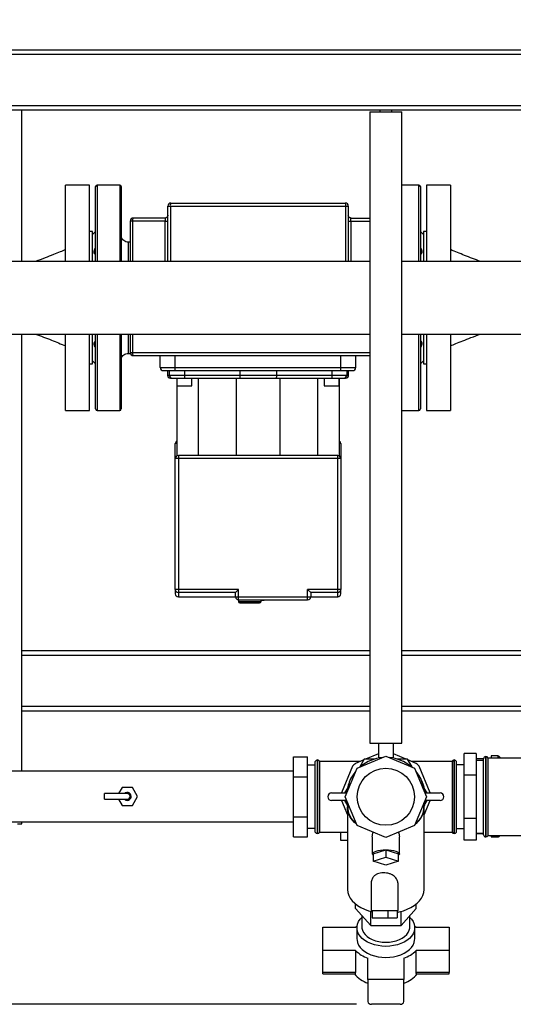
# Model space of a CAD drawing. Units: millimetres. Extents: x 0 to 594, y 0 to 420.
# Drawn here: x 160 to 192, y 55 to 121 of the extents above; entities that cross this region are included whole.
import ezdxf

# ---------------------------------------------------------------- set-up
doc = ezdxf.new("R2010")
doc.units = ezdxf.units.MM
doc.layers.add('1', color=7, linetype='Continuous')
doc.styles.add('SLDTEXTSTYLE1', font='TXT', dxfattribs={"width": 0.605})
doc.dimstyles.new('SLDDIMSTYLE1', dxfattribs={"dimtxt": 3.5, "dimasz": 2.5, "dimexe": 0, "dimexo": 0.0625, "dimgap": 0.875, "dimtad": 1, "dimdec": 1, "dimlfac": 10, "dimrnd": 1e-09, "dimzin": 12, "dimdsep": 46, "dimtxsty": 'SLDTEXTSTYLE1', "dimsah": 1, "dimcen": 0.09, "dimadec": 0, "dimazin": 3, "dimtfac": 1, "dimtdec": 1, "dimtofl": 0, "dimtmove": 0, "dimatfit": 3, "dimfxl": 1, "dimfrac": 2, "dimtolj": 1, "dimtzin": 12, "dimarcsym": 0})

# ---------------------------------------------------------------- blocks, each defined once
blk = doc.blocks.new('_D_4')
at = {"layer": '1', "color": 7}
for p, q in [((128.914, 120.623), (88.92, 120.623)), ((89.92, 55.116), (89.92, 120.623)), ((181.954, 55.116), (88.92, 55.116))]:
    blk.add_line(p, q, dxfattribs=at)
for points in [[(89.92, 120.623), (89.52, 118.123), (90.32, 118.123)], [(89.92, 55.116), (90.32, 57.616), (89.52, 57.616)]]:
    blk.add_solid(points, dxfattribs=at)
at = {"layer": '1', "color": 7, "char_height": 3.5, "attachment_point": 1, "rotation": 90, "style": 'SLDTEXTSTYLE1'}
for s, insert in [('660', (85.408, 87.067)), ('ca.', (85.408, 80.651))]:
    blk.add_mtext(s, dxfattribs=dict(at, insert=insert))

msp = doc.modelspace()

# ---------------------------------------------------------------- linework, layer by layer
at = {"color": 7, "linetype": 'Continuous', "lineweight": 30}
for p, q in [((128.214, 118.623), (207.614, 118.623)), ((127.914, 118.323), (207.914, 118.323)), ((127.914, 114.923), (207.914, 114.923)), ((149.914, 114.623), (207.614, 114.623)), ((159.714, 104.543), (159.714, 114.623)), ((182.849, 114.495), (182.849, 72.495)), ((182.849, 114.495), (184.979, 114.495)), ((183.514, 114.623), (183.514, 114.495)), ((184.314, 114.495), (184.314, 114.623)), ((184.979, 72.495), (184.979, 114.495)), ((164.214, 109.623), (162.614, 109.623)), ((162.614, 104.538), (162.614, 109.623)), ((164.214, 104.538), (164.214, 109.623)), ((164.614, 104.538), (164.614, 109.523)), ((166.214, 109.623), (164.714, 109.623)), ((166.314, 109.523), (166.314, 104.538)), ((186.114, 109.623), (184.979, 109.623)), ((186.214, 109.523), (186.214, 104.538)), ((188.214, 109.623), (186.614, 109.623)), ((186.614, 109.623), (186.614, 104.538)), ((188.214, 109.623), (188.214, 104.538)), ((169.414, 108.223), (169.582, 108.223)), ((169.414, 104.538), (169.414, 108.223)), ((169.582, 108.223), (181.246, 108.223)), ((181.246, 108.223), (181.414, 108.223)), ((181.414, 108.223), (181.414, 104.538)), ((167.069, 107.223), (166.914, 107.223)), ((166.914, 107.223), (166.914, 104.538)), ((169.248, 107.223), (167.069, 107.223)), ((169.214, 107.423), (167.114, 107.423)), ((169.214, 107.423), (169.22, 107.416)), ((181.608, 107.416), (181.614, 107.423)), ((181.614, 107.423), (182.849, 107.423)), ((164.414, 106.523), (164.214, 106.523)), ((164.614, 106.523), (164.414, 106.323)), ((164.414, 104.538), (164.414, 106.523)), ((186.414, 106.323), (186.214, 106.523)), ((186.614, 106.523), (186.414, 106.523)), ((186.414, 106.523), (186.414, 104.538)), ((166.914, 105.823), (166.782, 105.823)), ((182.849, 104.538), (152.979, 104.538)), ((159.814, 104.543), (158.714, 104.543)), ((159.819, 104.538), (159.814, 104.543)), ((159.814, 104.538), (159.814, 104.543)), ((200.914, 104.538), (184.979, 104.538)), ((152.979, 99.708), (182.849, 99.708)), ((158.714, 99.703), (159.814, 99.703)), ((159.714, 70.632), (159.714, 99.703)), ((159.814, 99.703), (159.819, 99.708)), ((159.814, 99.703), (159.814, 99.708)), ((162.614, 94.623), (162.614, 99.708)), ((164.214, 94.623), (164.214, 99.708)), ((164.414, 97.723), (164.414, 99.708)), ((164.614, 94.723), (164.614, 99.708)), ((166.314, 99.708), (166.314, 94.723)), ((166.914, 99.708), (166.914, 98.473)), ((184.979, 99.708), (200.914, 99.708)), ((186.214, 99.708), (186.214, 94.723)), ((186.414, 99.708), (186.414, 97.723)), ((186.614, 99.708), (186.614, 94.623)), ((188.214, 99.708), (188.214, 94.623)), ((166.782, 98.423), (166.921, 98.423)), ((166.914, 98.473), (167.069, 98.473)), ((168.914, 97.473), (168.914, 98.273)), ((169.914, 97.473), (169.914, 98.273)), ((180.914, 97.473), (180.914, 98.273)), ((181.914, 97.473), (181.914, 98.273)), ((164.214, 97.723), (164.414, 97.723)), ((164.414, 97.923), (164.614, 97.723)), ((186.214, 97.723), (186.414, 97.923)), ((186.414, 97.723), (186.614, 97.723)), ((168.914, 97.473), (169.914, 97.473)), ((169.389, 97.273), (169.389, 96.973)), ((169.514, 97.273), (169.514, 96.973)), ((169.514, 96.973), (170.514, 96.973)), ((169.914, 97.273), (169.914, 97.473)), ((169.914, 97.473), (180.914, 97.473)), ((169.914, 97.273), (180.914, 97.273)), ((170.514, 96.973), (174.193, 96.973)), ((170.514, 96.973), (170.514, 96.773)), ((174.193, 97.273), (174.193, 96.973)), ((174.193, 96.973), (176.635, 96.973)), ((176.635, 97.273), (176.635, 96.973)), ((176.635, 96.973), (180.314, 96.973)), ((180.314, 96.973), (180.314, 96.773)), ((180.314, 96.973), (181.314, 96.973)), ((180.914, 97.273), (180.914, 97.473)), ((180.914, 97.473), (181.914, 97.473)), ((181.314, 97.273), (181.314, 96.973)), ((181.439, 96.973), (181.439, 97.273)), ((170.014, 96.773), (170.014, 96.273)), ((170.014, 96.773), (170.014, 91.596)), ((170.514, 96.773), (174.214, 96.773)), ((171.014, 96.273), (171.014, 96.773)), ((171.461, 91.623), (171.461, 96.773)), ((173.967, 96.773), (173.967, 91.623)), ((176.614, 96.773), (180.314, 96.773)), ((176.861, 96.773), (176.861, 91.623)), ((179.367, 96.773), (179.367, 91.623)), ((179.814, 96.773), (179.814, 96.273)), ((180.814, 96.273), (180.814, 96.773)), ((180.814, 96.773), (180.814, 91.596)), ((170.014, 96.273), (171.014, 96.273)), ((179.814, 96.273), (180.814, 96.273)), ((162.614, 94.623), (164.214, 94.623)), ((164.714, 94.623), (166.214, 94.623)), ((184.979, 94.623), (186.114, 94.623)), ((186.614, 94.623), (188.214, 94.623)), ((169.914, 91.423), (169.914, 92.423)), ((180.914, 92.423), (180.914, 91.423)), ((169.914, 82.712), (169.914, 91.423)), ((170.114, 91.423), (169.914, 91.423)), ((170.114, 91.623), (170.114, 91.423)), ((180.714, 91.623), (170.114, 91.623)), ((170.114, 91.423), (170.114, 82.712)), ((180.714, 91.423), (170.114, 91.423)), ((180.714, 91.423), (180.714, 91.623)), ((180.714, 82.712), (180.714, 91.423)), ((180.914, 91.423), (180.714, 91.423)), ((180.914, 91.423), (180.914, 82.712)), ((170.114, 82.712), (169.914, 82.712)), ((170.114, 82.712), (170.114, 82.512)), ((174.114, 82.712), (170.114, 82.712)), ((173.915, 82.512), (174.114, 82.712)), ((174.114, 82.223), (174.114, 82.712)), ((180.714, 82.712), (178.714, 82.712)), ((178.714, 82.223), (178.714, 82.712)), ((178.714, 82.712), (178.914, 82.512)), ((180.914, 82.712), (180.714, 82.712)), ((180.714, 82.512), (180.714, 82.712)), ((173.915, 82.512), (170.114, 82.512)), ((170.114, 82.223), (173.914, 82.223)), ((173.914, 82.223), (173.914, 82.512)), ((173.915, 82.512), (173.914, 82.512)), ((173.914, 82.223), (174.114, 82.223)), ((174.114, 82.223), (178.714, 82.223)), ((174.114, 82.023), (174.114, 82.223)), ((174.114, 82.023), (174.114, 81.923)), ((174.114, 82.023), (178.714, 82.023)), ((175.614, 81.923), (175.614, 82.023)), ((175.814, 82.023), (175.814, 82.005)), ((178.714, 82.023), (178.714, 82.223)), ((178.714, 82.223), (178.914, 82.223)), ((180.714, 82.512), (178.914, 82.512)), ((178.914, 82.512), (178.914, 82.223)), ((178.914, 82.512), (178.914, 82.512)), ((178.914, 82.223), (180.714, 82.223)), ((182.849, 78.623), (159.714, 78.623)), ((193.373, 78.623), (184.979, 78.623)), ((182.849, 74.623), (159.714, 74.623)), ((193.414, 74.623), (184.979, 74.623)), ((182.849, 72.495), (184.979, 72.495)), ((183.414, 72.495), (183.414, 71.496)), ((184.414, 71.495), (184.414, 72.495)), ((177.764, 71.579), (178.714, 71.579)), ((177.764, 70.251), (177.764, 71.579)), ((178.714, 70.251), (178.714, 71.579)), ((182.001, 70.836), (183.914, 71.629)), ((182.471, 71.423), (182.173, 70.908)), ((183.13, 71.423), (182.471, 71.423)), ((183.414, 71.776), (182.562, 71.423)), ((183.914, 71.629), (185.828, 70.836)), ((185.267, 71.423), (184.414, 71.776)), ((185.358, 71.423), (184.698, 71.423)), ((185.655, 70.908), (185.358, 71.423)), ((189.914, 71.81), (189.114, 71.81)), ((189.114, 70.366), (189.114, 71.81)), ((189.914, 71.81), (189.914, 70.366)), ((190.414, 71.447), (189.914, 71.447)), ((190.414, 66.398), (190.414, 71.448)), ((190.573, 71.598), (190.564, 71.598)), ((193.239, 71.498), (190.714, 71.498)), ((190.714, 68.923), (190.714, 71.498)), ((191.373, 71.637), (190.914, 71.637)), ((190.914, 71.637), (190.914, 71.498)), ((191.535, 71.516), (191.444, 71.607)), ((179.214, 71.018), (178.714, 71.018)), ((179.223, 71.273), (179.214, 71.273)), ((179.214, 66.573), (179.214, 71.273)), ((179.223, 66.573), (179.223, 71.273)), ((179.373, 71.373), (179.364, 71.373)), ((182.2, 71.273), (179.514, 71.273)), ((179.514, 66.573), (179.514, 71.273)), ((181.701, 70.956), (180.962, 69.173)), ((181.208, 68.923), (182.001, 70.836)), ((182.442, 71.373), (181.889, 71.144)), ((185.939, 71.144), (185.386, 71.373)), ((188.314, 71.273), (185.629, 71.273)), ((185.828, 70.836), (186.62, 68.923)), ((186.866, 69.173), (186.128, 70.956)), ((188.314, 71.273), (188.314, 66.573)), ((188.464, 71.373), (188.456, 71.373)), ((188.614, 71.273), (188.606, 71.273)), ((188.606, 66.573), (188.606, 71.273)), ((188.614, 66.573), (188.614, 71.273)), ((189.114, 71.043), (188.614, 71.043)), ((190.414, 71.338), (189.914, 71.338)), ((177.764, 70.632), (158.714, 70.632)), ((177.764, 70.251), (178.714, 70.251)), ((177.764, 67.595), (177.764, 70.251)), ((178.714, 67.595), (178.714, 70.251)), ((189.914, 70.366), (189.114, 70.366)), ((189.114, 67.48), (189.114, 70.366)), ((189.914, 70.366), (189.914, 67.48)), ((166.368, 69.547), (166.131, 69.137)), ((167.061, 69.547), (166.368, 69.547)), ((167.407, 68.947), (167.061, 69.547)), ((181.357, 69.494), (181.172, 69.173)), ((181.435, 69.645), (181.427, 69.45)), ((186.382, 69.498), (186.377, 69.574)), ((186.657, 69.173), (186.471, 69.494)), ((166.714, 69.137), (165.214, 69.137)), ((165.214, 68.757), (165.214, 69.137)), ((167.061, 68.347), (167.407, 68.947)), ((180.306, 69.173), (181.306, 69.173)), ((182.001, 67.01), (181.208, 68.923)), ((186.62, 68.923), (185.828, 67.01)), ((186.522, 69.173), (187.522, 69.173)), ((190.714, 66.348), (190.714, 68.923)), ((165.214, 68.757), (166.714, 68.757)), ((166.131, 68.757), (166.368, 68.347)), ((166.368, 68.347), (167.061, 68.347)), ((181.306, 68.673), (180.306, 68.673)), ((180.969, 68.673), (181.364, 67.718)), ((181.172, 68.673), (181.357, 68.352)), ((181.364, 68.157), (181.364, 62.795)), ((181.387, 68.491), (181.381, 68.345)), ((186.465, 68.197), (186.445, 68.501)), ((186.463, 68.197), (186.465, 68.197)), ((186.465, 68.197), (186.463, 68.193)), ((186.464, 67.718), (186.86, 68.673)), ((186.464, 62.795), (186.464, 68.157)), ((186.471, 68.352), (186.657, 68.673)), ((187.522, 68.673), (186.522, 68.673)), ((177.764, 67.595), (178.714, 67.595)), ((177.764, 66.267), (177.764, 67.595)), ((178.714, 66.267), (178.714, 67.595)), ((189.914, 67.48), (189.114, 67.48)), ((189.114, 66.036), (189.114, 67.48)), ((189.914, 67.48), (189.914, 66.036)), ((158.714, 67.262), (177.764, 67.262)), ((159.414, 67.123), (159.714, 67.123)), ((159.714, 67.123), (159.714, 67.262)), ((178.714, 66.828), (179.214, 66.828)), ((183.914, 66.217), (182.001, 67.01)), ((185.828, 67.01), (183.914, 66.217)), ((177.764, 66.267), (178.714, 66.267)), ((179.214, 66.573), (179.223, 66.573)), ((179.364, 66.473), (179.373, 66.473)), ((179.514, 66.573), (181.364, 66.573)), ((180.914, 66.023), (180.914, 66.573)), ((183.014, 66.266), (183.014, 65.119)), ((184.814, 65.119), (184.814, 66.266)), ((186.464, 66.573), (188.314, 66.573)), ((188.456, 66.473), (188.464, 66.473)), ((188.606, 66.573), (188.614, 66.573)), ((188.614, 66.803), (189.114, 66.803)), ((189.914, 66.508), (190.414, 66.508)), ((190.414, 66.447), (189.914, 66.447)), ((190.564, 66.248), (190.573, 66.248)), ((190.714, 66.348), (200.914, 66.348)), ((190.914, 66.348), (190.914, 66.257)), ((190.914, 66.257), (191.373, 66.257)), ((191.444, 66.286), (191.506, 66.348)), ((181.364, 66.023), (180.914, 66.023)), ((189.914, 66.036), (189.114, 66.036)), ((183.066, 65.119), (183.914, 65.381)), ((183.066, 65.119), (183.066, 64.643)), ((183.066, 64.643), (183.914, 64.905)), ((183.914, 65.381), (183.914, 64.905)), ((183.914, 65.381), (184.763, 65.119)), ((183.914, 64.905), (184.763, 64.643)), ((184.763, 64.643), (184.763, 65.119)), ((183.914, 64.381), (183.066, 64.643)), ((184.763, 64.643), (183.914, 64.381)), ((182.935, 63.088), (182.935, 61.366)), ((184.735, 61.366), (184.735, 62.994)), ((181.894, 61.492), (181.894, 61.795)), ((185.935, 61.492), (185.935, 61.795)), ((181.894, 61.492), (182.904, 60.367)), ((182.314, 61.024), (182.314, 60.267)), ((182.904, 60.367), (182.904, 61.29)), ((182.935, 61.366), (184.735, 61.366)), ((183.014, 61.366), (183.014, 60.866)), ((184.05, 61.366), (184.05, 60.866)), ((184.656, 61.366), (184.656, 60.866)), ((184.925, 60.367), (185.935, 61.492)), ((184.925, 60.367), (184.925, 61.29)), ((185.514, 60.267), (185.514, 61.024)), ((182.904, 60.367), (184.925, 60.367)), ((183.014, 60.866), (184.05, 60.866)), ((184.05, 60.866), (184.656, 60.866)), ((179.714, 58.699), (179.714, 60.241)), ((179.714, 60.241), (181.905, 60.241)), ((181.994, 60.205), (181.994, 59.47)), ((185.834, 59.47), (185.834, 60.205)), ((185.923, 60.241), (188.114, 60.241)), ((188.114, 60.241), (188.114, 58.699)), ((181.905, 58.699), (179.714, 58.699)), ((179.714, 57.228), (179.714, 58.699)), ((181.905, 58.699), (181.905, 57.228)), ((188.114, 58.699), (185.923, 58.699)), ((185.923, 57.228), (185.923, 58.699)), ((188.114, 58.699), (188.114, 57.228)), ((182.714, 56.77), (182.714, 58.179)), ((185.114, 58.179), (185.114, 56.77)), ((181.905, 57.228), (179.714, 57.228)), ((179.714, 57.142), (179.714, 57.228)), ((179.714, 57.142), (181.856, 57.142)), ((188.114, 57.228), (185.923, 57.228)), ((185.972, 57.142), (188.114, 57.142)), ((188.114, 57.142), (188.114, 57.228)), ((185.114, 56.77), (182.714, 56.77)), ((182.714, 56.77), (182.714, 55.299)), ((185.114, 55.299), (185.114, 56.77)), ((184.874, 55.116), (182.954, 55.116))]:
    msp.add_line(p, q, dxfattribs=at)
at = {"color": 1, "linetype": 'Continuous', "lineweight": 30}
for p, q in [((164.714, 109.623), (164.714, 104.538)), ((166.214, 109.623), (166.214, 104.538)), ((186.114, 104.538), (186.114, 109.623)), ((169.582, 108.223), (169.582, 104.538)), ((181.246, 104.538), (181.246, 108.223)), ((167.069, 107.223), (167.069, 104.538)), ((169.248, 104.538), (169.248, 107.223)), ((181.581, 107.223), (181.581, 104.538)), ((181.581, 107.223), (182.849, 107.223)), ((164.714, 99.708), (164.714, 94.623)), ((166.214, 99.708), (166.214, 94.623)), ((167.069, 99.708), (167.069, 98.473)), ((186.114, 94.623), (186.114, 99.708)), ((167.069, 98.473), (182.849, 98.473)), ((169.389, 96.973), (169.514, 96.973)), ((170.514, 97.273), (170.514, 96.973)), ((180.314, 97.273), (180.314, 96.973)), ((181.314, 96.973), (181.439, 96.973)), ((170.014, 92.423), (169.914, 92.423)), ((180.914, 92.423), (180.814, 92.423)), ((170.114, 82.512), (170.114, 82.223)), ((174.114, 81.923), (175.614, 81.923)), ((175.711, 82.023), (175.711, 82.005)), ((180.714, 82.223), (180.714, 82.512)), ((182.849, 78.323), (159.714, 78.323)), ((193.364, 78.323), (184.979, 78.323)), ((182.849, 74.923), (159.714, 74.923)), ((193.391, 74.923), (184.979, 74.923)), ((190.564, 71.598), (190.564, 66.248)), ((190.573, 66.248), (190.573, 71.598)), ((191.373, 71.633), (191.373, 71.637)), ((191.373, 71.498), (191.373, 71.633)), ((191.444, 71.607), (191.444, 71.498)), ((191.535, 71.498), (191.535, 71.516)), ((179.364, 71.373), (179.364, 66.473)), ((179.373, 66.473), (179.373, 71.373)), ((188.456, 71.373), (188.456, 66.473)), ((188.464, 66.473), (188.464, 71.373)), ((191.373, 66.257), (191.373, 66.348)), ((191.444, 66.348), (191.444, 66.286))]:
    msp.add_line(p, q, dxfattribs=at)
at = {"color": 7, "linetype": 'Continuous', "lineweight": 30, "flags": 128}
for points in [[(166.552, 68.757), (166.619, 68.716), (166.714, 68.697)], [(181.369, 68.301), (181.354, 68.368), (181.306, 68.673)], [(181.945, 67.116), (181.83, 67.213), (181.667, 67.382), (181.538, 67.563), (181.443, 67.752), (181.385, 67.948), (181.364, 68.146), (181.381, 68.345)], [(186.522, 68.673), (186.475, 68.368), (186.458, 68.297)], [(183.066, 65.026), (183.043, 65.049), (183.015, 65.105), (183.025, 65.161), (183.07, 65.215), (183.15, 65.266), (183.262, 65.31), (183.4, 65.347), (183.559, 65.374), (183.733, 65.391), (183.914, 65.397)], [(183.914, 65.397), (184.095, 65.391), (184.269, 65.374), (184.428, 65.347), (184.567, 65.31), (184.678, 65.266), (184.758, 65.215), (184.804, 65.161), (184.813, 65.105), (184.786, 65.049), (184.763, 65.026)], [(181.364, 62.795), (181.365, 62.746), (181.392, 62.553), (181.454, 62.363), (181.551, 62.179), (181.681, 62.003), (181.842, 61.839), (182.033, 61.688), (182.25, 61.553), (182.49, 61.435), (182.75, 61.336), (183.014, 61.261)], [(184.656, 61.226), (184.802, 61.258), (185.079, 61.336), (185.339, 61.435), (185.579, 61.553), (185.796, 61.688), (185.986, 61.839), (186.147, 62.003), (186.277, 62.179), (186.374, 62.363), (186.436, 62.553), (186.463, 62.746), (186.464, 62.795)], [(181.905, 60.241), (181.983, 60.32), (182.006, 60.34)], [(183.914, 58.971), (183.653, 58.983), (183.396, 59.017), (183.149, 59.073), (182.917, 59.151), (182.703, 59.248), (182.511, 59.363), (182.346, 59.494), (182.209, 59.638), (182.105, 59.792), (182.034, 59.954), (181.999, 60.121), (181.999, 60.29), (182.034, 60.456), (182.105, 60.619), (182.209, 60.773), (182.314, 60.888)], [(185.514, 60.888), (185.619, 60.773), (185.723, 60.619), (185.794, 60.456), (185.83, 60.29), (185.83, 60.121), (185.794, 59.954), (185.723, 59.792), (185.619, 59.638), (185.483, 59.494), (185.317, 59.363), (185.126, 59.248), (184.912, 59.151), (184.679, 59.073), (184.432, 59.017), (184.176, 58.983), (183.914, 58.971)], [(185.823, 60.34), (185.845, 60.32), (185.923, 60.241)], [(182.314, 60.267), (182.319, 60.19), (182.354, 60.038), (182.425, 59.891), (182.529, 59.752), (182.663, 59.625), (182.826, 59.513), (183.013, 59.417), (183.22, 59.34), (183.443, 59.284), (183.676, 59.25), (183.914, 59.238), (184.153, 59.25), (184.386, 59.284), (184.608, 59.34), (184.816, 59.417), (185.003, 59.513), (185.165, 59.625), (185.3, 59.752), (185.404, 59.891), (185.474, 60.038), (185.51, 60.19), (185.514, 60.267)], [(181.994, 59.47), (181.999, 59.386), (182.034, 59.219), (182.105, 59.057), (182.209, 58.902), (182.346, 58.758), (182.511, 58.628), (182.703, 58.513), (182.917, 58.415), (183.149, 58.338), (183.396, 58.282), (183.653, 58.247), (183.914, 58.236)], [(183.914, 58.236), (184.176, 58.247), (184.432, 58.282), (184.679, 58.338), (184.912, 58.415), (185.126, 58.513), (185.317, 58.628), (185.483, 58.758), (185.619, 58.902), (185.723, 59.057), (185.794, 59.219), (185.83, 59.386), (185.834, 59.47)]]:
    msp.add_lwpolyline(points, dxfattribs=at)
at = {"color": 7, "linetype": 'Continuous', "lineweight": 30}
msp.add_circle((183.914, 68.923), 1.9, dxfattribs=at)
for centre, radius, start, end in [((164.714, 109.523), 0.1, 90, 180), ((166.214, 109.523), 0.1, 0, 90), ((186.114, 109.523), 0.1, 0, 90), ((169.614, 108.223), 0.2, 90, 180), ((169.917, 108.272), 0.338, 153.44578, 188.27451), ((180.912, 108.272), 0.338, 351.72549, 26.55422), ((181.214, 108.223), 0.2, 0, 90), ((167.114, 107.223), 0.2, 90, 180), ((167.322, 107.27), 0.258, 143.73944, 190.58745), ((167.114, 98.473), 0.2, 180, 270), ((167.322, 98.426), 0.258, 169.41255, 216.26056), ((169.114, 97.473), 0.2, 180, 270), ((169.589, 96.973), 0.2, 180, 270), ((169.714, 96.973), 0.2, 180, 270), ((181.114, 96.973), 0.2, 270, 0), ((181.239, 96.973), 0.2, 270, 0), ((181.714, 97.473), 0.2, 270, 0), ((164.714, 94.723), 0.1, 180, 270), ((166.214, 94.723), 0.1, 270, 0), ((186.114, 94.723), 0.1, 270, 0), ((170.114, 92.423), 0.2, 120, 180), ((180.714, 92.423), 0.2, 0, 60), ((170.114, 91.423), 0.2, 90, 180), ((180.714, 91.423), 0.2, 0, 90), ((170.114, 82.712), 0.2, 180.0441, 270.04403), ((180.714, 82.712), 0.2, 269.95597, 359.9559), ((170.114, 82.423), 0.2, 180, 270), ((174.114, 82.223), 0.2, 180, 270), ((174.214, 81.923), 0.1, 180, 270), ((175.514, 81.923), 0.1, 270, 360), ((178.714, 82.223), 0.2, 270, 0), ((180.714, 82.423), 0.2, 270, 360), ((183.914, 68.923), 2.62, 95.09198, 129.90802), ((183.914, 68.923), 2.62, 50.09198, 84.90802), ((190.564, 71.448), 0.15, 90, 180), ((190.573, 71.448), 0.15, 19.47122, 90), ((191.373, 71.537), 0.1, 45, 90), ((191.606, 71.587), 0.1, 225, 242.47056), ((179.364, 71.223), 0.15, 90, 160.52878), ((179.373, 71.223), 0.15, 19.47122, 90), ((183.914, 68.931), 3, 132.44844, 137.55156), ((183.914, 68.931), 3, 42.44844, 47.55156), ((188.456, 71.223), 0.15, 90, 160.52878), ((188.464, 71.223), 0.15, 19.47122, 90), ((182.687, 69.55), 1.256, 131.24286, 175.64306), ((183.914, 68.923), 2.62, 140.09198, 148.12249), ((183.914, 68.923), 2.62, 5.47549, 39.90802), ((185.149, 69.563), 1.228, 0.50446, 47.38469), ((183.914, 68.923), 2.62, 159.24025, 174.52451), ((166.714, 68.947), 0.265, 270, 134.1942), ((166.714, 68.947), 0.25, 270, 130.5358), ((166.714, 68.947), 0.19, 270, 90), ((180.306, 68.923), 0.25, 90, 270), ((187.522, 68.923), 0.25, 270, 90), ((166.714, 68.947), 0.265, 225.8058, 270), ((185.103, 68.232), 1.363, 304.33466, 356.84021), ((179.364, 66.623), 0.15, 199.47122, 270), ((179.373, 66.623), 0.15, 270, 340.52878), ((188.456, 66.623), 0.15, 199.47122, 270), ((188.464, 66.623), 0.15, 270, 340.52878), ((190.564, 66.398), 0.15, 180, 270), ((190.573, 66.398), 0.15, 270, 340.52878), ((191.373, 66.357), 0.1, 270, 315), ((183.443, 60.202), 2.151, 224.35212, 250.18306), ((184.385, 60.202), 2.151, 289.81694, 315.64788), ((183.368, 58.421), 2.007, 219.60284, 250.99318), ((184.416, 58.486), 2.083, 289.5945, 319.80947), ((182.929, 55.332), 0.218, 188.55169, 276.54087), ((184.899, 55.332), 0.218, 263.45913, 351.44831)]:
    msp.add_arc(centre, radius, start, end, dxfattribs=at)
for points, knots in [([(169.614, 108.423), (170.254, 108.423), (171.533, 108.423), (173.471, 108.423), (175.414, 108.423), (177.358, 108.423), (179.295, 108.423), (180.575, 108.423), (181.214, 108.423)], [0, 0, 0, 0, 0.1663853, 0.333069, 0.5, 0.6669268, 0.8336126, 1, 1, 1, 1]), ([(169.327, 107.458), (169.31, 107.448), (169.278, 107.429), (169.24, 107.422), (169.221, 107.419)], [0, 0, 0, 0, 0.506962, 1, 1, 1, 1]), ([(169.414, 107.623), (169.411, 107.597), (169.405, 107.545), (169.368, 107.486), (169.334, 107.466), (169.323, 107.459)], [0, 0, 0, 0, 0.398298, 0.796597, 1, 1, 1, 1]), ([(181.506, 107.459), (181.494, 107.466), (181.46, 107.486), (181.424, 107.545), (181.417, 107.597), (181.414, 107.623)], [0, 0, 0, 0, 0.203454, 0.601727, 1, 1, 1, 1]), ([(181.608, 107.419), (181.589, 107.422), (181.551, 107.429), (181.518, 107.448), (181.501, 107.458)], [0, 0, 0, 0, 0.492997, 1, 1, 1, 1]), ([(166.785, 105.823), (166.732, 105.828), (166.625, 105.838), (166.482, 105.916), (166.366, 106.031), (166.326, 106.13), (166.306, 106.18)], [0, 0, 0, 0, 0.250031, 0.499987, 0.749985, 1, 1, 1, 1]), ([(162.614, 105.323), (162.495, 105.273), (162.224, 105.16), (161.772, 104.977), (161.226, 104.762), (160.828, 104.616), (160.614, 104.538)], [0, 0, 0, 0, 0.1810144, 0.4085015, 0.6818123, 1, 1, 1, 1]), ([(164.614, 104.986), (164.588, 105.004), (164.535, 105.041), (164.506, 105.148), (164.527, 105.279), (164.571, 105.386), (164.605, 105.447), (164.614, 105.464)], [0, 0, 0, 0, 0.242809, 0.487311, 0.70653, 0.919884, 1, 1, 1, 1]), ([(186.214, 105.464), (186.241, 105.413), (186.294, 105.311), (186.322, 105.169), (186.302, 105.064), (186.257, 105.01), (186.223, 104.991), (186.214, 104.986)], [0, 0, 0, 0, 0.242809, 0.487311, 0.70653, 0.919884, 1, 1, 1, 1]), ([(190.214, 104.538), (189.859, 104.67), (189.188, 104.919), (188.526, 105.193), (188.214, 105.323)], [0, 0, 0, 0, 0.528874, 1, 1, 1, 1]), ([(160.614, 99.708), (160.969, 99.576), (161.641, 99.327), (162.302, 99.052), (162.614, 98.923)], [0, 0, 0, 0, 0.528874, 1, 1, 1, 1]), ([(188.214, 98.923), (188.334, 98.973), (188.604, 99.085), (189.057, 99.269), (189.603, 99.484), (190, 99.63), (190.214, 99.708)], [0, 0, 0, 0, 0.181014, 0.408501, 0.681812, 1, 1, 1, 1]), ([(164.614, 98.782), (164.588, 98.833), (164.535, 98.935), (164.506, 99.077), (164.527, 99.182), (164.571, 99.236), (164.605, 99.255), (164.614, 99.26)], [0, 0, 0, 0, 0.242809, 0.487311, 0.70653, 0.919884, 1, 1, 1, 1]), ([(186.214, 99.26), (186.241, 99.242), (186.294, 99.205), (186.322, 99.098), (186.302, 98.967), (186.257, 98.859), (186.223, 98.799), (186.214, 98.782)], [0, 0, 0, 0, 0.242809, 0.487311, 0.70653, 0.919884, 1, 1, 1, 1]), ([(166.306, 98.066), (166.326, 98.116), (166.366, 98.215), (166.482, 98.33), (166.625, 98.408), (166.732, 98.418), (166.785, 98.423)], [0, 0, 0, 0, 0.250015, 0.500005, 0.749973, 1, 1, 1, 1]), ([(167.114, 98.273), (167.794, 98.273), (169.154, 98.273), (171.225, 98.273), (173.314, 98.273), (175.414, 98.273), (177.515, 98.273), (179.603, 98.273), (181.384, 98.273), (182.457, 98.273), (182.849, 98.273)], [0, 0, 0, 0, 0.1315207, 0.2630397, 0.3954322, 0.5278282, 0.6602207, 0.7926166, 0.9241339, 1, 1, 1, 1]), ([(169.114, 97.273), (169.125, 97.273), (169.141, 97.273), (169.241, 97.273), (169.344, 97.273), (169.473, 97.273), (169.659, 97.273), (169.814, 97.273), (169.914, 97.273)], [0, 0, 0, 0, 0.239457, 0.368361, 0.5, 0.631639, 0.760543, 1, 1, 1, 1]), ([(174.193, 96.973), (174.194, 96.947), (174.194, 96.908), (174.197, 96.862), (174.2, 96.824), (174.204, 96.795), (174.209, 96.776), (174.212, 96.774), (174.214, 96.773)], [0, 0, 0, 0, 0.242496, 0.369302, 0.499492, 0.711453, 0.846256, 1, 1, 1, 1]), ([(176.635, 96.973), (176.635, 96.947), (176.634, 96.908), (176.632, 96.862), (176.629, 96.824), (176.624, 96.795), (176.619, 96.776), (176.616, 96.774), (176.614, 96.773)], [0, 0, 0, 0, 0.242489, 0.369297, 0.499492, 0.711443, 0.846248, 1, 1, 1, 1]), ([(180.914, 97.273), (181.015, 97.273), (181.17, 97.273), (181.356, 97.273), (181.484, 97.273), (181.587, 97.273), (181.687, 97.273), (181.704, 97.273), (181.714, 97.273)], [0, 0, 0, 0, 0.239457, 0.368361, 0.5, 0.631639, 0.760543, 1, 1, 1, 1]), ([(169.589, 96.773), (169.595, 96.773), (169.605, 96.773), (169.678, 96.773), (169.714, 96.773)], [0, 0, 0, 0, 0.501348, 1, 1, 1, 1]), ([(169.714, 96.773), (169.725, 96.773), (169.741, 96.773), (169.841, 96.773), (169.944, 96.773), (170.073, 96.773), (170.259, 96.773), (170.414, 96.773), (170.514, 96.773)], [0, 0, 0, 0, 0.239457, 0.368361, 0.5, 0.631639, 0.760543, 1, 1, 1, 1]), ([(174.214, 96.773), (174.412, 96.773), (174.809, 96.773), (175.414, 96.773), (176.02, 96.773), (176.417, 96.773), (176.614, 96.773)], [0, 0, 0, 0, 0.249326, 0.5, 0.750674, 1, 1, 1, 1]), ([(180.314, 96.773), (180.415, 96.773), (180.57, 96.773), (180.756, 96.773), (180.884, 96.773), (180.987, 96.773), (181.087, 96.773), (181.104, 96.773), (181.114, 96.773)], [0, 0, 0, 0, 0.2394568, 0.3683607, 0.5, 0.6316393, 0.7605432, 1, 1, 1, 1]), ([(181.114, 96.773), (181.151, 96.773), (181.223, 96.773), (181.234, 96.773), (181.239, 96.773)], [0, 0, 0, 0, 0.498652, 1, 1, 1, 1]), ([(169.914, 82.712), (169.914, 82.645), (169.914, 82.51), (169.914, 82.426), (169.914, 82.432), (169.914, 82.435)], [0, 0, 0, 0, 0.400016, 0.799978, 1, 1, 1, 1]), ([(180.914, 82.435), (180.914, 82.432), (180.914, 82.426), (180.914, 82.51), (180.914, 82.645), (180.914, 82.712)], [0, 0, 0, 0, 0.200024, 0.599986, 1, 1, 1, 1]), ([(175.609, 82.005), (175.61, 82.005), (175.613, 82.005), (175.63, 82.005), (175.656, 82.005), (175.685, 82.005), (175.704, 82.005), (175.711, 82.005)], [0, 0, 0, 0, 0.214154, 0.428363, 0.64249, 0.85827, 1, 1, 1, 1]), ([(175.711, 82.005), (175.723, 82.005), (175.746, 82.005), (175.776, 82.005), (175.8, 82.005), (175.812, 82.005), (175.813, 82.005), (175.814, 82.005)], [0, 0, 0, 0, 0.214461, 0.42898, 0.64331, 0.859056, 1, 1, 1, 1]), ([(174.214, 81.823), (174.223, 81.823), (174.236, 81.823), (174.317, 81.823), (174.401, 81.823), (174.505, 81.823), (174.657, 81.823), (174.782, 81.823), (174.864, 81.823)], [0, 0, 0, 0, 0.239457, 0.368361, 0.5, 0.631639, 0.760543, 1, 1, 1, 1]), ([(174.864, 81.823), (174.946, 81.823), (175.072, 81.823), (175.223, 81.823), (175.327, 81.823), (175.411, 81.823), (175.492, 81.823), (175.506, 81.823), (175.514, 81.823)], [0, 0, 0, 0, 0.2394568, 0.3683607, 0.5, 0.6316393, 0.7605432, 1, 1, 1, 1]), ([(183.014, 66.266), (183.017, 66.318), (183.022, 66.423), (183.066, 66.513), (183.088, 66.559)], [0, 0, 0, 0, 0.490385, 1, 1, 1, 1]), ([(184.74, 66.559), (184.762, 66.515), (184.806, 66.425), (184.811, 66.32), (184.814, 66.266)], [0, 0, 0, 0, 0.489618, 1, 1, 1, 1]), ([(184.735, 62.994), (184.734, 63.033), (184.732, 63.108), (184.716, 63.212), (184.686, 63.33), (184.631, 63.455), (184.536, 63.584), (184.41, 63.692), (184.249, 63.777), (184.059, 63.834), (183.849, 63.862), (183.637, 63.859), (183.441, 63.823), (183.301, 63.767), (183.206, 63.709), (183.137, 63.653), (183.074, 63.583), (183.02, 63.496), (182.974, 63.388), (182.941, 63.252), (182.937, 63.144), (182.935, 63.088)], [0, 0, 0, 0, 0.045145, 0.087069, 0.125815, 0.191565, 0.25231, 0.315239, 0.375642, 0.438622, 0.500762, 0.563239, 0.625251, 0.685918, 0.716916, 0.748533, 0.788292, 0.830157, 0.874341, 0.93363, 1, 1, 1, 1]), ([(181.856, 57.144), (181.858, 57.143), (181.873, 57.138), (181.893, 57.159), (181.905, 57.195), (181.905, 57.222), (181.905, 57.228)], [0, 0, 0, 0, 0.056839, 0.499397, 0.890259, 1, 1, 1, 1]), ([(185.972, 57.144), (185.971, 57.143), (185.956, 57.138), (185.936, 57.159), (185.924, 57.195), (185.923, 57.222), (185.923, 57.228)], [0, 0, 0, 0, 0.056839, 0.499397, 0.890259, 1, 1, 1, 1])]:
    msp.add_open_spline(points, degree=3, knots=knots, dxfattribs=at)
at = {"color": 1, "linetype": 'Continuous', "lineweight": 30}
for points, knots in [([(169.22, 107.416), (169.223, 107.414), (169.229, 107.409), (169.237, 107.375), (169.242, 107.335), (169.246, 107.299), (169.248, 107.261), (169.248, 107.236), (169.248, 107.223)], [0, 0, 0, 0, 0.151981, 0.43776, 0.585583, 0.728243, 0.866208, 1, 1, 1, 1]), ([(181.581, 107.223), (181.581, 107.236), (181.581, 107.261), (181.583, 107.299), (181.586, 107.335), (181.592, 107.376), (181.599, 107.409), (181.606, 107.414), (181.608, 107.416)], [0, 0, 0, 0, 0.133869, 0.271919, 0.414673, 0.562602, 0.848683, 1, 1, 1, 1]), ([(166.306, 106.18), (166.306, 106.18), (166.306, 106.18), (166.306, 106.18), (166.306, 106.18), (166.306, 106.18), (166.306, 106.18), (166.306, 106.179), (166.306, 106.177), (166.306, 106.168), (166.306, 106.145), (166.306, 106.094), (166.306, 105.989), (166.306, 105.83), (166.306, 105.618), (166.306, 105.359), (166.306, 105.021), (166.306, 104.742), (166.306, 104.562), (166.306, 104.538)], [0, 0, 0, 0, 0.000067, 0.000388, 0.001065, 0.002559, 0.006106, 0.015445, 0.043089, 0.082691, 0.134248, 0.221577, 0.330143, 0.459936, 0.571243, 0.69449, 0.829675, 0.976793, 1, 1, 1, 1]), ([(166.785, 105.823), (166.785, 105.817), (166.785, 105.805), (166.785, 105.706), (166.785, 105.551), (166.785, 105.337), (166.785, 105.066), (166.785, 104.798), (166.785, 104.606), (166.785, 104.538)], [0, 0, 0, 0, 0.152204, 0.304872, 0.45754, 0.610208, 0.762877, 0.915545, 1, 1, 1, 1]), ([(166.306, 99.708), (166.306, 99.689), (166.306, 99.591), (166.306, 99.439), (166.306, 99.261), (166.306, 99.115), (166.306, 98.983), (166.306, 98.861), (166.306, 98.751), (166.306, 98.645), (166.306, 98.539), (166.306, 98.447), (166.306, 98.369), (166.306, 98.293), (166.306, 98.222), (166.306, 98.167), (166.306, 98.129), (166.306, 98.098), (166.306, 98.072), (166.306, 98.068), (166.306, 98.066)], [0, 0, 0, 0, 0.018649, 0.09474, 0.158522, 0.211097, 0.263671, 0.318236, 0.369105, 0.415633, 0.474542, 0.537507, 0.57971, 0.629911, 0.703129, 0.765479, 0.808229, 0.856554, 0.920735, 1, 1, 1, 1]), ([(166.785, 99.708), (166.785, 99.64), (166.785, 99.448), (166.785, 99.18), (166.785, 98.909), (166.785, 98.695), (166.785, 98.537), (166.785, 98.449), (166.785, 98.412), (166.785, 98.423), (166.785, 98.423)], [0, 0, 0, 0, 0.084339, 0.236798, 0.389257, 0.541716, 0.694175, 0.846633, 0.999092, 1, 1, 1, 1]), ([(181.939, 67.158), (181.896, 67.193), (181.765, 67.3), (181.607, 67.504), (181.469, 67.763), (181.405, 68.033), (181.392, 68.244), (181.423, 68.361), (181.43, 68.388)], [0, 0, 0, 0, 0.1030945, 0.3115136, 0.5200935, 0.728594, 0.9371754, 1, 1, 1, 1]), ([(186.398, 68.388), (186.406, 68.361), (186.436, 68.245), (186.424, 68.035), (186.36, 67.764), (186.221, 67.506), (186.065, 67.3), (185.933, 67.193), (185.889, 67.157)], [0, 0, 0, 0, 0.061497, 0.270089, 0.478956, 0.687411, 0.895842, 1, 1, 1, 1])]:
    msp.add_open_spline(points, degree=3, knots=knots, dxfattribs=at)
at = {"color": 7, "linetype": 'Continuous', "lineweight": 30}
for points in [[(169.248, 107.223), (169.271, 107.223), (169.316, 107.223), (169.37, 107.223), (169.407, 107.223), (169.412, 107.223), (169.414, 107.223)], [(181.414, 107.223), (181.417, 107.223), (181.421, 107.223), (181.459, 107.223), (181.513, 107.223), (181.558, 107.223), (181.581, 107.223)]]:
    msp.add_open_spline(points, degree=3, dxfattribs=at)

# ---------------------------------------------------------------- dimensions: what is measured, and where the dimension line sits
at = {"layer": '1', "color": 7}
dim = msp.add_linear_dim(base=(89.92, 120.623), p1=(182.954, 55.116), p2=(129.914, 120.623), angle=90, text='ca.<>', dimstyle='SLDDIMSTYLE1', dxfattribs=at)
dim.commit()
dim.dimension.update_dxf_attribs({"geometry": '_D_4', "text_midpoint": (89.92, 87.869), "dimtype": 160})

doc.saveas('drawing.dxf')
